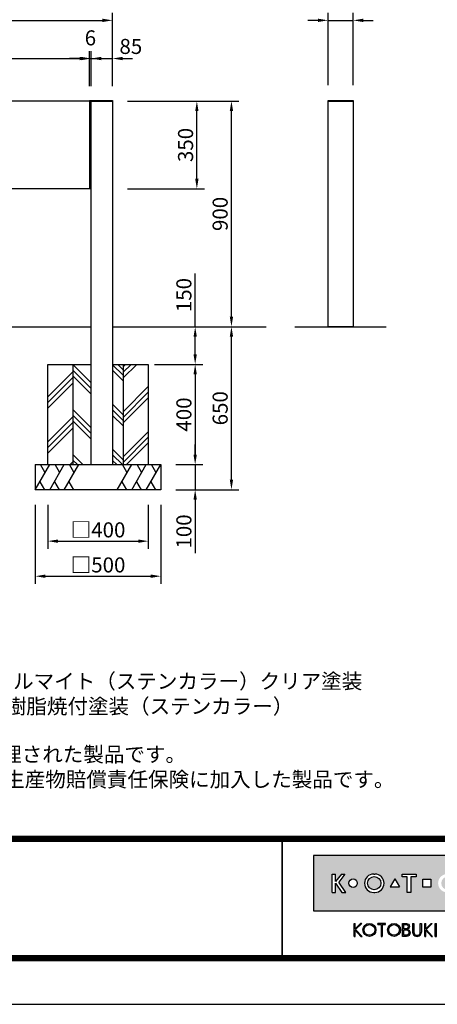
# Model space of a CAD drawing. Extents: x 0 to 8400, y 0 to 5940.
# Drawn here: x 2445 to 4109, y 0 to 3927 of the extents above; entities that cross this region are included whole.
import ezdxf
from ezdxf.enums import TextEntityAlignment as Align

# ---------------------------------------------------------------- set-up
doc = ezdxf.new("R2010")
doc.units = 0
doc.header["$LTSCALE"] = 6
doc.layers.get('0').update_dxf_attribs({"linetype": 'CONTINUOUS'})
doc.layers.get('DEFPOINTS').update_dxf_attribs({"linetype": 'CONTINUOUS'})
for name, color, linetype in [('P001', 131, 'CONTINUOUS'), ('P019', 71, 'CONTINUOUS'), ('P919', 75, 'CONTINUOUS'), ('P_2DIM', 6, 'CONTINUOUS'), ('P_3TEXT', 60, 'CONTINUOUS'), ('P_5DRAWFRAME', 104, 'CONTINUOUS'), ('P_7THICK', 7, 'CONTINUOUS')]:
    doc.layers.add(name, color=color, linetype=linetype)
doc.styles.add('BIGFONT', font='simplex.shx', dxfattribs={"bigfont": 'bigfont.shx'})
doc.dimstyles.new('DIMBIGFONT$0', dxfattribs={"dimtxt": 3, "dimasz": 2, "dimexe": 1.5, "dimexo": 3, "dimgap": 0.75, "dimtad": 1, "dimdec": 1, "dimdsep": 46, "dimtxsty": 'BIGFONT', "dimcen": 0, "dimclrt": 230, "dimadec": 0, "dimazin": 0, "dimtfac": 0.6, "dimtdec": 1, "dimtmove": 2, "dimatfit": 3, "dimldrblk": 'DOT', "dimfxl": 1, "dimtvp": 1, "dimtolj": 1, "dimarcsym": 0})

# ---------------------------------------------------------------- blocks, each defined once
blk = doc.blocks.new('DFP3')
h = blk.add_hatch(color=83)
h.paths.add_polyline_path([(180.7771999999999, 29.65329999999994), (180.7771999999999, 18.64834950495063), (237.7772, 18.64834950495063), (237.7772, 29.65329999999994)])
h.paths.add_polyline_path([(204.1796504950495, 24.95080000000035), (204.1796504950495, 23.35084950495056), (202.5796999999999, 23.35084950495056), (202.5796999999999, 24.95080000000001)], flags=16)
h.paths.add_polyline_path([(207.4712594059405, 25.98498316831709), (207.697001980198, 25.98498316831709, -1), (207.697001980198, 22.31666633663386), (207.4712594059405, 22.31666633663386, -1)], flags=16)
h.paths.add_polyline_path([(208.9103683168316, 24.15082475247547, -1), (206.2578930693068, 24.15082475247547, -1)], flags=0)
h.paths.add_polyline_path([(201.2633386138613, 25.9849831683171), (201.2633386138613, 25.42062673267328), (200.2192792079208, 25.42062673267328), (200.2192792079208, 22.31666633663386), (199.4856158415841, 22.31666633663386), (199.4856158415841, 25.42062673267328), (198.4415564356435, 25.42062673267328), (198.4415564356435, 25.98498316831709)], flags=16)
h.paths.add_polyline_path([(212.4028175742573, 24.15082475247547, -1), (210.7228695544553, 24.15082475247547, -1)], flags=16)
h.paths.add_polyline_path([(197.9543973209085, 23.40117101048351), (196.1069333721607, 23.40117101048351), (197.0306653465346, 25.00112150553294)], flags=16)
h.paths.add_polyline_path([(213.5098732673266, 25.9849831683171), (214.7937841584158, 25.98498316831709, -0.8268396299405429), (215.132258940184, 24.21557239597574, -0.9235794106673716), (214.9811397058823, 22.31666633663386), (213.5098732673266, 22.31666633663386)], flags=16)
h.paths.add_polyline_path([(193.0237346534653, 22.31666633663386), (192.7979920792079, 22.31666633663386, -1), (192.7979920792079, 25.98498316831709), (193.0237346534653, 25.98498316831709, -1)], flags=16)
h.paths.add_polyline_path([(214.1588831683168, 25.47706237623782), (214.6385861386138, 25.47706237623782, -1), (214.6385861386138, 24.46122079207927), (214.1588831683168, 24.46122079207927)], flags=0)
h.paths.add_polyline_path([(214.1588831683168, 23.98151782178226), (214.7373485148514, 23.98151782178226, -1.000000696587788), (214.7373485148514, 22.82458712871313), (214.1588831683167, 22.82458712871313)], flags=0)
h.paths.add_polyline_path([(194.237100990099, 24.15082475247547, -1), (191.5846257425742, 24.15082475247547, -1)], flags=0)
h.paths.add_polyline_path([(216.8470323820617, 23.40117101048351), (217.7707643564355, 25.001121505533), (218.6944963308095, 23.40117101048351)], flags=16)
h.paths.add_polyline_path([(189.5181641089108, 24.15082475247547, -1), (187.8382160891088, 24.15082475247547, -1)], flags=16)
h.paths.add_polyline_path([(219.7177940594059, 25.98498316831709), (220.4514574257425, 25.98498316831709), (220.4514574257425, 23.69933960396035, 1.000000186147331), (222.0880910891088, 23.69933960396035), (222.0880910891088, 25.9849831683171), (222.8217544554455, 25.98498316831709), (222.8217544554455, 23.79810198019809, -0.4142135623730698), (221.3403188118811, 22.31666633663386), (221.1992297029703, 22.31666633663386, -0.4142135623731069), (219.7177940594059, 23.79810198019822)], flags=16)
h.paths.add_polyline_path([(187.0697742574257, 25.98498316831709), (185.8689092457776, 24.35977938264444), (187.267299009901, 22.31666633663386), (186.4772, 22.31666633663386), (185.2073980198019, 24.15082475247546), (185.2073980198019, 22.31666633663386), (184.5019524752474, 22.31666633663385), (184.5019524752474, 25.98498316831709), (185.2073980198019, 25.98498316831709), (185.2073980198019, 24.47750579499151), (186.3492172393709, 25.9849831683171)], flags=16)
h.paths.add_polyline_path([(223.9970267326732, 24.95080000000002), (225.5969772277228, 24.95080000000001), (225.5969772277228, 23.35084950495056), (223.9970267326732, 23.35084950495056)], flags=16)
h.paths.add_polyline_path([(226.687596039604, 25.98498316831709), (227.3930415841584, 25.9849831683171), (227.3930415841584, 24.4775057949916), (228.5348608037275, 25.98498316831709), (229.2554178217821, 25.98498316831709), (228.0545528101339, 24.35977938264445), (229.4529425742574, 22.31666633663386), (228.6628435643564, 22.31666633663386), (227.3930415841584, 24.15082475247553), (227.3930415841584, 22.31666633663386), (226.6875960396039, 22.31666633663386)], flags=16)
h.paths.add_polyline_path([(231.7602433168317, 24.15082475247547, -1), (230.0802952970297, 24.15082475247547, -1)], flags=16)
h.paths.add_polyline_path([(233.4880910891088, 25.9849831683171), (234.1653188118812, 25.98498316831709), (234.1653188118811, 22.31666633663385), (233.4880910891088, 22.31666633663386)], flags=16)
for points in [[(188.8907171647544, 13.53735916098693), (189.1165651408755, 13.53735916098692), (189.1165651408755, 14.76717399791187), (190.2463262212482, 13.53735916098693), (190.4721733674334, 13.53735916098693), (189.1998782596873, 14.92233052091695), (190.3994002936616, 16.11713949004919), (190.1735531486242, 16.11713949004919), (189.1165651408755, 15.06430434153457), (189.1165651408755, 16.12412506081215), (188.8907171647544, 16.12412506081215)], [(193.62009298013, 16.12870630717222), (193.6200929801299, 15.89827044520378), (194.2868303126868, 15.89827044520378), (194.2868303126868, 13.53735252149947), (194.5126782888079, 13.53735252149946), (194.5126782888079, 15.89827044520378), (195.1794156213647, 15.89827044520378), (195.1794156213646, 16.12870630717222)], [(200.7873865153659, 16.1241184213247), (200.5615393691806, 16.1241184213247), (200.5615393691806, 14.41141449004919, 0.9993112080576029), (202.3096508572413, 14.41020999000819), (202.3096508572412, 16.1241184213247), (202.0838037110561, 16.1241184213247), (202.0838037110561, 14.41141449004919, -1), (200.7873865153659, 14.41141449004919)]]:
    blk.add_hatch(color=0).paths.add_polyline_path(points)
h = blk.add_hatch(color=0)
h.paths.add_polyline_path([(190.6519715182779, 14.830738791156, 1), (193.2387307786157, 14.830738791156, 1)])
h.paths.add_polyline_path([(193.0128836324305, 14.830738791156, -1.00000013533277), (190.8778186644631, 14.830738791156, -1.00000013533277)], flags=16)
h = blk.add_hatch(color=0)
h.paths.add_polyline_path([(195.5607786528149, 14.830738791156, 1), (198.1475379131527, 14.830738791156, 1)])
h.paths.add_polyline_path([(197.9216907669675, 14.830738791156, -1.00000013533277), (195.7866257990001, 14.830738791156, -1.00000013533277)], flags=16)
h = blk.add_hatch(color=0)
edge = h.paths.add_edge_path(flags=16)
edge.add_line((198.7944098991748, 15.89827044520379), (199.2657164076198, 15.89827127513954))
edge.add_arc((199.2657171527633, 15.47511681969394), 0.4231544554462469, -90.00010089361018, 90.00010089361012, ccw=False)
edge.add_line((199.2657164076198, 15.05196236424835), (198.7944098991748, 15.05196236424835))
edge.add_line((198.7944098991748, 15.05196236424835), (198.7944098991748, 15.89827044520379))
edge = h.paths.add_edge_path(flags=16)
edge.add_line((198.7944098991748, 14.87128448131298), (199.2657164076198, 14.87128448131298))
edge.add_arc((199.2657164076198, 14.31724539424268), 0.5540390870702971, -90, 90, ccw=False)
edge.add_line((199.2657164076198, 13.76320630717238), (198.7944098991748, 13.76320630717238))
edge.add_line((198.7944098991748, 13.76320630717238), (198.7944098991748, 14.87128448131298))
edge = h.paths.add_edge_path()
edge.add_line((198.5685627529896, 16.1241184213247), (199.3334707174625, 16.1241184213247))
edge.add_arc((199.3334707174625, 15.54287112953676), 0.5812472917879354, -90, 90, ccw=False)
edge.add_arc((199.3334707174625, 14.24949149936813), 0.7121323383808971, -90, 90, ccw=False)
edge.add_line((199.3334707174625, 13.53735916098724), (198.5685627529896, 13.53735916098692))
edge.add_line((198.5685627529896, 13.53735916098692), (198.5685627529896, 16.1241184213247))
h = blk.add_hatch(color=0)
h.paths.add_polyline_path([(203.266972828703, 14.92233052091694), (204.4735004932343, 16.1241184213247), (204.247653347049, 16.1241184213247), (203.1836588799552, 15.06430434153459), (203.1836588799553, 16.1241184213247), (202.9712907232867, 16.1241184213247), (202.9712907232867, 13.53735916098692), (203.1836588799553, 13.53735916098692), (203.1836588799552, 14.76717399791191), (204.313419960328, 13.53735916098693), (204.5392679364492, 13.53735916098693)])
h.paths.add_polyline_path([(205.3050016871772, 16.1241184213247), (205.0791545409919, 16.1241184213247), (205.0791545409919, 13.53735916098692), (205.3050016871772, 13.53735916098692)])
at = {"color": 0}
for p, q in [((21.5, 33.5), (408, 33.5)), ((21.5, 33.44999999999982), (408, 33.44999999999982)), ((21.5, 33.40000000000009), (408, 33.40000000000009)), ((21.5, 33.34999999999991), (408, 33.34999999999991)), ((21.5, 33.30000000000018), (408, 33.30000000000018)), ((21.5, 33.25), (408, 33.25)), ((21.5, 33.19999999999982), (408, 33.19999999999982)), ((21.5, 33.15000000000009), (408, 33.15000000000009)), ((21.5, 33.09999999999991), (408, 33.09999999999991)), ((21.5, 33.05000000000018), (408, 33.05000000000018)), ((21.5, 33), (408, 33)), ((21.5, 32.94999999999982), (408, 32.94999999999982)), ((21.5, 32.90000000000009), (408, 32.90000000000009)), ((21.5, 32.84999999999991), (408, 32.84999999999991)), ((21.5, 32.80000000000018), (408, 32.80000000000018)), ((21.5, 32.75), (408, 32.75)), ((21.5, 32.69999999999982), (408, 32.69999999999982)), ((21.5, 32.65000000000009), (408, 32.65000000000009)), ((21.5, 32.59999999999991), (408, 32.59999999999991)), ((21.5, 32.55000000000018), (408, 32.55000000000018)), ((21.5, 32.5), (408, 32.5)), ((174.4749999999999, 33), (174.4749999999999, 9)), ((174.5250000000001, 33), (174.5250000000001, 9)), ((188.8907171647544, 16.12412506081215), (189.1165651408755, 16.12412506081215)), ((188.8907171647544, 13.53735916098692), (188.8907171647544, 16.1241184213247)), ((189.1165651408755, 15.06430434153457), (190.1805596079692, 16.1241184213247)), ((189.1165651408755, 15.06430434153457), (189.1165651408755, 16.1241184213247)), ((189.1998782596873, 14.92233052091694), (190.4064067541544, 16.1241184213247)), ((190.3993937955056, 16.11713949004919), (190.173552458872, 16.11713949004919)), ((190.1805662474568, 16.12412506081215), (190.4064067541544, 16.12412506081215)), ((195.1794156213647, 16.12870630717222), (193.6200929801299, 16.12870630717222)), ((193.6200929801299, 15.89827044520378), (193.6200929801299, 16.1241184213247)), ((193.6200929801299, 15.89827044520378), (194.2868303126868, 15.89827044520378)), ((194.2868303126868, 15.89827044520378), (194.2868303126868, 13.53735916098692)), ((194.5126782888079, 15.89827044520378), (194.5126782888079, 13.53735916098692)), ((194.5126782888079, 15.89827044520378), (195.1794156213647, 15.89827044520378)), ((195.1794156213647, 15.89827044520378), (195.1794156213647, 16.1241184213247)), ((200.5615393691806, 16.1241184213247), (200.5615393691806, 14.41141449004919)), ((200.5615393691806, 16.1241184213247), (200.7873865153659, 16.1241184213247)), ((200.7873865153659, 16.1241184213247), (200.7873865153659, 14.41141449004919)), ((202.0838037110561, 14.41141449004919), (202.0838037110561, 16.1241184213247)), ((202.0838037110561, 16.1241184213247), (202.3096508572413, 16.1241184213247)), ((202.3096508572413, 16.1241184213247), (202.3096508572413, 14.41261899202532)), ((202.9712907232867, 16.1241184213247), (203.1836588799553, 16.1241184213247)), ((202.9712907232867, 13.53735916098692), (202.9712907232867, 16.1241184213247)), ((203.1836588799553, 15.06430434153457), (203.1836588799553, 16.1241184213247)), ((203.1836588799553, 15.06430434153457), (204.247653347049, 16.1241184213247)), ((203.266972828703, 14.92233052091694), (204.4735004932343, 16.1241184213247)), ((204.247653347049, 16.1241184213247), (204.4735004932343, 16.1241184213247)), ((205.0791545409919, 13.53735916098692), (205.0791545409919, 16.1241184213247)), ((205.0791545409919, 16.1241184213247), (205.3050016871772, 16.1241184213247)), ((205.3050016871772, 13.53735916098692), (205.3050016871772, 16.1241184213247)), ((189.1165651408755, 14.76717399791187), (190.2463262212482, 13.53735916098692)), ((189.1165651408755, 13.53735916098692), (189.1165651408755, 14.76717399791187)), ((189.1998782596873, 14.92233052091694), (190.4721733674335, 13.53735916098692)), ((203.1836588799553, 13.53735916098692), (203.1836588799553, 14.76717399791187)), ((203.1836588799553, 14.76717399791187), (204.313419960328, 13.53735916098692)), ((203.266972828703, 14.92233052091694), (204.5392679364492, 13.53735916098692)), ((188.8907171647544, 13.53735916098692), (189.1165651408755, 13.53735916098692)), ((190.2463262212482, 13.53735916098692), (190.4721733674335, 13.53735916098692)), ((194.2868303126868, 13.53735252149946), (194.5126782888079, 13.53735252149946)), ((202.9712907232867, 13.53735916098692), (203.1836588799553, 13.53735916098692)), ((204.313419960328, 13.53735916098692), (204.5392679364492, 13.53735916098692)), ((205.0791545409919, 13.53735916098692), (205.3050016871772, 13.53735916098692)), ((21.5, 9.75), (408, 9.75)), ((21.5, 9.699999999999818), (408, 9.699999999999818)), ((21.5, 9.650000000000091), (408, 9.650000000000091)), ((21.5, 9.599999999999909), (408, 9.599999999999909)), ((21.5, 9.550000000000182), (408, 9.550000000000182)), ((21.5, 9.5), (408, 9.5)), ((21.5, 9.449999999999818), (408, 9.449999999999818)), ((21.5, 9.400000000000091), (408, 9.400000000000091)), ((21.5, 9.349999999999909), (408, 9.349999999999909)), ((21.5, 9.300000000000182), (408, 9.300000000000182)), ((21.5, 9.25), (408, 9.25)), ((21.5, 9.199999999999818), (408, 9.199999999999818)), ((21.5, 9.150000000000091), (408, 9.150000000000091)), ((21.5, 9.099999999999909), (408, 9.099999999999909)), ((21.5, 9.050000000000182), (408, 9.050000000000182)), ((21.5, 9), (408, 9)), ((21.5, 8.949999999999818), (408, 8.949999999999818)), ((21.5, 8.900000000000091), (408, 8.900000000000091)), ((21.5, 8.849999999999909), (408, 8.849999999999909)), ((21.5, 8.800000000000182), (408, 8.800000000000182)), ((21.5, 8.75), (408, 8.75))]:
    blk.add_line(p, q, dxfattribs=at)
at = {"color": 83}
for p, q in [((184.5019524752474, 25.98498316831709), (185.2073980198019, 25.98498316831709)), ((184.5019524752474, 22.31666633663386), (184.5019524752474, 25.98498316831709)), ((186.3492172393709, 25.98498316831709), (185.2073980198019, 24.47750579499154)), ((185.2073980198019, 24.47750579499154), (185.2073980198019, 25.98498316831709)), ((187.0697742574257, 25.98498316831709), (185.8689092457775, 24.35977938264443)), ((186.3492172393709, 25.98498316831709), (187.0697742574257, 25.98498316831709)), ((192.7979920792079, 25.98498316831709), (193.0237346534653, 25.98498316831709)), ((198.4415564356435, 25.42062673267328), (198.4415564356435, 25.98498316831709)), ((198.4415564356435, 25.98498316831709), (201.2633386138613, 25.98498316831709)), ((201.2633386138613, 25.98498316831709), (201.2633386138613, 25.42062673267328)), ((185.2073980198019, 24.15082475247547), (186.4772, 22.31666633663386)), ((185.2073980198019, 22.31666633663386), (185.2073980198019, 24.15082475247547)), ((187.267299009901, 22.31666633663386), (185.8689092457775, 24.35977938264443)), ((197.0306653465346, 25.00112150553296), (196.1069333721607, 23.40117101048351)), ((197.0306653465346, 25.00112150553296), (197.9543973209085, 23.40117101048351)), ((199.4856158415841, 25.42062673267328), (198.4415564356435, 25.42062673267328)), ((199.4856158415841, 22.31666633663386), (199.4856158415841, 25.42062673267328)), ((200.2192792079208, 25.42062673267328), (200.2192792079208, 22.31666633663386)), ((201.2633386138613, 25.42062673267328), (200.2192792079208, 25.42062673267328)), ((202.5796999999999, 24.95080000000002), (204.1796504950495, 24.95080000000002)), ((202.5796999999999, 23.35084950495056), (202.5796999999999, 24.95080000000002)), ((204.1796504950495, 24.95080000000002), (204.1796504950495, 23.35084950495056)), ((184.5019524752474, 22.31666633663386), (185.2073980198019, 22.31666633663386)), ((186.4772, 22.31666633663386), (187.267299009901, 22.31666633663386)), ((192.7979920792079, 22.31666633663386), (193.0237346534653, 22.31666633663386)), ((196.1069333721607, 23.40117101048351), (197.9543973209085, 23.40117101048351)), ((200.2192792079208, 22.31666633663386), (199.4856158415841, 22.31666633663386)), ((204.1796504950495, 23.35084950495056), (202.5796999999999, 23.35084950495056))]:
    blk.add_line(p, q, dxfattribs=at)
blk.add_lwpolyline([(180.7771999999999, 18.64834950495063), (237.7772, 18.64834950495063), (237.7772, 29.65329999999994), (180.7771999999999, 29.65329999999994)], close=True, dxfattribs=at)
at = {"color": 0}
for points in [[(199.3334707174625, 14.96162383774903, -1), (199.3334707174625, 13.53735916098724), (198.5685627529896, 13.53735916098692), (198.5685627529896, 16.1241184213247)], [(198.5685627529896, 16.1241184213247), (199.3334707174625, 16.1241184213247, -1), (199.3334707174625, 14.96162383774882, -0.2926436946032611)], [(198.7944098991748, 15.89827044520379), (199.2657164076198, 15.89827127513954, -1.000001760927264), (199.2657164076198, 15.05196236424835), (198.7944098991748, 15.05196236424835), (198.7944098991748, 15.89827044520379)], [(198.7944098991748, 14.87128448131298), (199.2657164076198, 14.87128448131298, -1), (199.2657164076198, 13.76320630717238), (198.7944098991748, 13.76320630717238), (198.7944098991748, 14.87128448131298)]]:
    blk.add_lwpolyline(points, format="xyb", dxfattribs=at)
at = {"color": 83}
for centre, radius in [((188.6781900990098, 24.15082475247547), 0.8399740099009905), ((192.9108633663366, 24.15082475247547), 1.326237623762377)]:
    blk.add_circle(centre, radius, dxfattribs=at)
at = {"color": 0}
for centre, radius in [((191.9453511484468, 14.830738791156), 1.2933796301689), ((191.9453511484468, 14.830738791156), 1.067532483983693), ((196.8541582829838, 14.830738791156), 1.2933796301689), ((196.8541582829838, 14.830738791156), 1.067532483983693)]:
    blk.add_circle(centre, radius, dxfattribs=at)
at = {"color": 83}
for centre, start, end in [((192.7979920792079, 24.15082475247547), 90, 270), ((193.0237346534653, 24.15082475247547), 270, 90)]:
    blk.add_arc(centre, 1.834158415841585, start, end, dxfattribs=at)
at = {"color": 0}
for centre, radius, end in [((201.4355955281789, 14.41141449004919), 0.8740561589982532, 0.0789570564544175), ((201.435595113211, 14.41141449004919), 0.6482085978451059, 0), ((201.4355955281789, 14.41141449004919), 0.6482081828771116, 0)]:
    blk.add_arc(centre, radius, 180, end, dxfattribs=at)
at = {"layer": 'DEFPOINTS', "color": 0}
blk.add_line((0, 0), (420, 0), dxfattribs=at)
at = {"color": 83, "style": 'BIGFONT', "flags": 8}
for tag, p in [('REV04', (27.26401421759988, 27.96269714661775)), ('REV03', (27.26401421759988, 22.48769714661784)), ('REV02', (27.26401421759988, 16.48769714661784)), ('REV01', (27.26401421759988, 11.30342510533432))]:
    blk.add_attdef(tag, text='', height=2, dxfattribs=at).set_placement(p, align=Align.BOTTOM_LEFT)
for tag, p in [('R4D', (93.12203381809525, 27.96269714661776)), ('R4C', (102.2470088180952, 27.96269714661776)), ('R4A', (111.3720088180952, 27.96269714661776)), ('R3D', (93.12203381809525, 22.48769714661785)), ('R3C', (102.2470088180952, 22.48769714661785)), ('R3A', (111.3720088180952, 22.48769714661785)), ('R2D', (93.12203381809525, 16.48769714661785)), ('R2C', (102.2470088180952, 16.48769714661785)), ('R2A', (111.3720088180952, 16.48769714661785)), ('R1D', (93.12203381809525, 11.30342510533433)), ('R1C', (102.2470088180952, 11.30342510533433)), ('R1A', (111.3720088180952, 11.30342510533433))]:
    blk.add_attdef(tag, text='', height=2, dxfattribs=at).set_placement(p, align=Align.BOTTOM_CENTER)
at = {"color": 83, "style": 'BIGFONT'}
for tag, height, p in [('PROJECT1', 4, (283.3767781158953, 25.59552576656833)), ('DATE', 3, (344.6767368508332, 25.84170330022686)), ('SCALE', 3, (379.6767368508332, 25.84170330022687)), ('PROJECT2', 4, (284.2017368508333, 17.84170330022687)), ('PROJECT3', 4, (284.2017368508333, 10.56670330022678)), ('DWGNO', 3, (358.6767368508332, 10.56670330022678))]:
    blk.add_attdef(tag, text='', height=height, dxfattribs=at).set_placement(p, align=Align.BOTTOM_CENTER)
at = {"color": 0, "style": 'BIGFONT', "flags": 2}
blk.add_attdef('FILENAME', (116.5589766168014, 10.91659009827561), '', height=1, dxfattribs=at)
blk = doc.blocks.new('*D4')
at = {"layer": 'DEFPOINTS', "color": 0}
for p in [(2814.845659445238, 3602.243662541829), (3288.942704185523, 3602.243662541829), (3288.942704185523, 2702.243662541829)]:
    blk.add_point(p, dxfattribs=at)
at = {"layer": 'P_2DIM', "color": 0, "lineweight": -2}
for p, q in [((2874.845659445238, 3602.243662541829), (3318.942704185523, 3602.243662541829)), ((3288.942704185523, 2742.243662541829), (3288.942704185523, 3562.243662541829)), ((3228.942704185523, 2702.243662541829), (3258.942704185523, 2702.243662541829))]:
    blk.add_line(p, q, dxfattribs=at)
at = {"layer": 'P_2DIM', "color": 0}
for points in [[(3282.276037518857, 3562.243662541829), (3295.60937085219, 3562.243662541829), (3288.942704185523, 3602.243662541829)], [(3282.276037518857, 2742.243662541829), (3295.60937085219, 2742.243662541829), (3288.942704185523, 2702.243662541829)]]:
    blk.add_solid(points, dxfattribs=at)
at = {"layer": 'P_2DIM', "color": 230, "insert": (3243.942704185523, 3152.243662541829), "char_height": 60, "attachment_point": 5, "rotation": 90, "style": 'BIGFONT'}
blk.add_mtext('\\A1;900', dxfattribs=at)
blk = doc.blocks.new('_DOT')
at = {"color": 0, "linetype": 'ByBlock'}
blk.add_line((-0.5, 0), (-1, 0), dxfattribs=at)
at = {"color": 0, "linetype": 'ByBlock', "const_width": 0.5}
blk.add_lwpolyline([(-0.25, 0, 1), (0.25, 0, 1)], format="xyb", close=True, dxfattribs=at)
blk = doc.blocks.new('*D5')
at = {"layer": 'DEFPOINTS', "color": 0}
for p in [(2723.845659445238, 3771.960009742876), (923.8456594452382, 3605.243662541829), (2723.845659445238, 3601.576995875162)]:
    blk.add_point(p, dxfattribs=at)
at = {"layer": 'P_2DIM', "color": 0, "lineweight": -2}
for p, q in [((923.8456594452382, 3665.243662541829), (923.8456594452382, 3801.960009742876)), ((963.8456594452382, 3771.960009742876), (2683.845659445238, 3771.960009742876)), ((2723.845659445238, 3661.576995875162), (2723.845659445238, 3801.960009742876))]:
    blk.add_line(p, q, dxfattribs=at)
at = {"layer": 'P_2DIM', "color": 0}
for points in [[(963.8456594452382, 3778.626676409542), (963.8456594452382, 3765.293343076209), (923.8456594452382, 3771.960009742876)], [(2683.845659445238, 3778.626676409542), (2683.845659445238, 3765.293343076209), (2723.845659445238, 3771.960009742876)]]:
    blk.add_solid(points, dxfattribs=at)
at = {"layer": 'P_2DIM', "color": 230, "insert": (1823.845659445238, 3816.960009742876), "char_height": 60, "attachment_point": 5, "style": 'BIGFONT'}
blk.add_mtext('\\A1;1800', dxfattribs=at)
blk = doc.blocks.new('*D6')
at = {"layer": 'DEFPOINTS', "color": 0}
for p in [(2814.845659445238, 3924.327923610734), (832.8456594452382, 3602.243662541829), (2814.845659445238, 3602.243662541829)]:
    blk.add_point(p, dxfattribs=at)
at = {"layer": 'P_2DIM', "color": 0, "lineweight": -2}
for p, q in [((832.8456594452382, 3662.243662541829), (832.8456594452382, 3954.327923610734)), ((2814.845659445238, 3662.243662541829), (2814.845659445238, 3954.327923610734)), ((872.8456594452382, 3924.327923610734), (2774.845659445238, 3924.327923610734))]:
    blk.add_line(p, q, dxfattribs=at)
at = {"layer": 'P_2DIM', "color": 0}
for points in [[(872.8456594452382, 3930.9945902774), (872.8456594452382, 3917.661256944067), (832.8456594452382, 3924.327923610734)], [(2774.845659445238, 3930.9945902774), (2774.845659445238, 3917.661256944067), (2814.845659445238, 3924.327923610734)]]:
    blk.add_solid(points, dxfattribs=at)
at = {"layer": 'P_2DIM', "color": 230, "insert": (1823.845659445238, 3969.327923610734), "char_height": 60, "attachment_point": 5, "style": 'BIGFONT'}
blk.add_mtext('\\A1;1982', dxfattribs=at)
blk = doc.blocks.new('*D9')
at = {"layer": 'DEFPOINTS', "color": 0}
for p in [(2814.845659445238, 3771.960009742876), (2729.845659445238, 3602.243662541829), (2814.845659445238, 3602.243662541829)]:
    blk.add_point(p, dxfattribs=at)
at = {"layer": 'P_2DIM', "color": 0, "lineweight": -2}
for p, q in [((2689.845659445238, 3771.960009742876), (2649.845659445238, 3771.960009742876)), ((2729.845659445238, 3662.243662541829), (2729.845659445238, 3801.960009742876)), ((2729.845659445238, 3771.960009742876), (2814.845659445238, 3771.960009742876)), ((2814.845659445238, 3662.243662541829), (2814.845659445238, 3801.960009742876)), ((2854.845659445238, 3771.960009742876), (2894.845659445238, 3771.960009742876))]:
    blk.add_line(p, q, dxfattribs=at)
at = {"layer": 'P_2DIM', "color": 0}
for points in [[(2689.845659445238, 3778.626676409542), (2689.845659445238, 3765.293343076209), (2729.845659445238, 3771.960009742876)], [(2854.845659445238, 3778.626676409542), (2854.845659445238, 3765.293343076209), (2814.845659445238, 3771.960009742876)]]:
    blk.add_solid(points, dxfattribs=at)
at = {"layer": 'P_2DIM', "color": 230, "insert": (2888.060479062482, 3820.284976024412), "char_height": 60, "attachment_point": 5, "style": 'BIGFONT'}
blk.add_mtext('\\A1;85', dxfattribs=at)
blk = doc.blocks.new('*D10')
at = {"layer": 'DEFPOINTS', "color": 0}
for p in [(2729.845659445238, 3771.960009742876), (2723.845659445238, 3602.243662541829), (2729.845659445238, 3602.243662541829)]:
    blk.add_point(p, dxfattribs=at)
at = {"layer": 'P_2DIM', "color": 0, "lineweight": -2}
for p, q in [((2683.845659445238, 3771.960009742876), (2643.845659445238, 3771.960009742876)), ((2723.845659445238, 3662.243662541829), (2723.845659445238, 3801.960009742876)), ((2723.845659445238, 3771.960009742876), (2729.845659445238, 3771.960009742876)), ((2729.845659445238, 3662.243662541829), (2729.845659445238, 3801.960009742876)), ((2769.845659445238, 3771.960009742876), (2809.845659445238, 3771.960009742876))]:
    blk.add_line(p, q, dxfattribs=at)
at = {"layer": 'P_2DIM', "color": 0}
for points in [[(2683.845659445238, 3778.626676409542), (2683.845659445238, 3765.293343076209), (2723.845659445238, 3771.960009742876)], [(2769.845659445238, 3778.626676409542), (2769.845659445238, 3765.293343076209), (2729.845659445238, 3771.960009742876)]]:
    blk.add_solid(points, dxfattribs=at)
at = {"layer": 'P_2DIM', "color": 230, "insert": (2726.845659445238, 3854.460009742876), "char_height": 60, "attachment_point": 5, "style": 'BIGFONT'}
blk.add_mtext('\\A1;6', dxfattribs=at)
blk = doc.blocks.new('*D11')
at = {"layer": 'DEFPOINTS', "color": 0}
for p in [(2814.845659445238, 3602.243662541829), (3151.117006763474, 3602.243662541829), (2814.845659445238, 3252.243662541829)]:
    blk.add_point(p, dxfattribs=at)
at = {"layer": 'P_2DIM', "color": 0, "lineweight": -2}
for p, q in [((2874.845659445238, 3602.243662541829), (3181.117006763474, 3602.243662541829)), ((3151.117006763474, 3292.243662541829), (3151.117006763474, 3562.243662541829)), ((2874.845659445238, 3252.243662541829), (3181.117006763474, 3252.243662541829))]:
    blk.add_line(p, q, dxfattribs=at)
at = {"layer": 'P_2DIM', "color": 0}
for points in [[(3144.450340096807, 3562.243662541829), (3157.78367343014, 3562.243662541829), (3151.117006763474, 3602.243662541829)], [(3144.450340096807, 3292.243662541829), (3157.78367343014, 3292.243662541829), (3151.117006763474, 3252.243662541829)]]:
    blk.add_solid(points, dxfattribs=at)
at = {"layer": 'P_2DIM', "color": 230, "insert": (3106.117006763473, 3427.243662541829), "char_height": 60, "attachment_point": 5, "rotation": 90, "style": 'BIGFONT'}
blk.add_mtext('\\A1;350', dxfattribs=at)
blk = doc.blocks.new('*D12')
at = {"layer": 'DEFPOINTS', "color": 0}
for p in [(3774.091604757519, 3924.327923610734), (3674.091604757519, 3605.243662541829), (3774.091604757519, 3605.243662541829)]:
    blk.add_point(p, dxfattribs=at)
at = {"layer": 'P_2DIM', "color": 0, "lineweight": -2}
for p, q in [((3674.091604757519, 3665.243662541829), (3674.091604757519, 3954.327923610734)), ((3774.091604757519, 3665.243662541829), (3774.091604757519, 3954.327923610734)), ((3634.091604757519, 3924.327923610734), (3594.091604757519, 3924.327923610734)), ((3674.091604757519, 3924.327923610734), (3774.091604757519, 3924.327923610734)), ((3814.091604757519, 3924.327923610734), (3854.091604757519, 3924.327923610734))]:
    blk.add_line(p, q, dxfattribs=at)
at = {"layer": 'P_2DIM', "color": 0}
for points in [[(3634.091604757519, 3930.9945902774), (3634.091604757519, 3917.661256944067), (3674.091604757519, 3924.327923610734)], [(3814.091604757519, 3930.9945902774), (3814.091604757519, 3917.661256944067), (3774.091604757519, 3924.327923610734)]]:
    blk.add_solid(points, dxfattribs=at)
at = {"layer": 'P_2DIM', "color": 230, "insert": (3724.091604757519, 4006.827923610734), "char_height": 60, "attachment_point": 5, "style": 'BIGFONT'}
blk.add_mtext('\\A1;100', dxfattribs=at)
blk = doc.blocks.new('*D13')
at = {"layer": 'DEFPOINTS', "color": 0}
for p in [(2507.345659445238, 2052.243662541829), (3007.345659445238, 2052.243662541829), (3007.345659445238, 1707.370977565763)]:
    blk.add_point(p, dxfattribs=at)
at = {"layer": 'P_2DIM', "color": 0, "lineweight": -2}
for p, q in [((2507.345659445238, 1992.243662541829), (2507.345659445238, 1677.370977565763)), ((3007.345659445238, 1992.243662541829), (3007.345659445238, 1677.370977565763)), ((2547.345659445238, 1707.370977565763), (2967.345659445238, 1707.370977565763))]:
    blk.add_line(p, q, dxfattribs=at)
at = {"layer": 'P_2DIM', "color": 0}
for points in [[(2547.345659445238, 1714.037644232429), (2547.345659445238, 1700.704310899096), (2507.345659445238, 1707.370977565763)], [(2967.345659445238, 1714.037644232429), (2967.345659445238, 1700.704310899096), (3007.345659445238, 1707.370977565763)]]:
    blk.add_solid(points, dxfattribs=at)
at = {"layer": 'P_2DIM', "color": 230, "insert": (2757.345659445238, 1752.370977565763), "char_height": 60, "attachment_point": 5, "style": 'BIGFONT'}
blk.add_mtext('\\A1;□500', dxfattribs=at)
blk = doc.blocks.new('*D14')
at = {"layer": 'DEFPOINTS', "color": 0}
for p in [(2557.345659445238, 2052.243662541829), (2957.345659445238, 2052.243662541829), (2957.345659445238, 1847.164247339864)]:
    blk.add_point(p, dxfattribs=at)
at = {"layer": 'P_2DIM', "color": 0, "lineweight": -2}
for p, q in [((2557.345659445238, 1992.243662541829), (2557.345659445238, 1817.164247339864)), ((2957.345659445238, 1992.243662541829), (2957.345659445238, 1817.164247339864)), ((2597.345659445238, 1847.164247339864), (2917.345659445238, 1847.164247339864))]:
    blk.add_line(p, q, dxfattribs=at)
at = {"layer": 'P_2DIM', "color": 0}
for points in [[(2597.345659445238, 1853.830914006531), (2597.345659445238, 1840.497580673197), (2557.345659445238, 1847.164247339864)], [(2917.345659445238, 1853.830914006531), (2917.345659445238, 1840.497580673197), (2957.345659445238, 1847.164247339864)]]:
    blk.add_solid(points, dxfattribs=at)
at = {"layer": 'P_2DIM', "color": 230, "insert": (2757.345659445238, 1892.164247339864), "char_height": 60, "attachment_point": 5, "style": 'BIGFONT'}
blk.add_mtext('\\A1;□400', dxfattribs=at)
blk = doc.blocks.new('*D15')
at = {"layer": 'DEFPOINTS', "color": 0}
for p in [(2922.345659445238, 2552.243662541829), (3007.345659445238, 2152.243662541829), (3144.450340096808, 2152.243662541829)]:
    blk.add_point(p, dxfattribs=at)
at = {"layer": 'P_2DIM', "color": 0, "lineweight": -2}
for p, q in [((2982.345659445238, 2552.243662541829), (3174.450340096808, 2552.243662541829)), ((3144.450340096808, 2512.243662541829), (3144.450340096808, 2192.243662541829)), ((3067.345659445238, 2152.243662541829), (3174.450340096808, 2152.243662541829))]:
    blk.add_line(p, q, dxfattribs=at)
at = {"layer": 'P_2DIM', "color": 0}
for points in [[(3137.783673430141, 2512.243662541829), (3151.117006763474, 2512.243662541829), (3144.450340096808, 2552.243662541829)], [(3137.783673430141, 2192.243662541829), (3151.117006763474, 2192.243662541829), (3144.450340096808, 2152.243662541829)]]:
    blk.add_solid(points, dxfattribs=at)
at = {"layer": 'P_2DIM', "color": 230, "insert": (3099.450340096807, 2352.24366254183), "char_height": 60, "attachment_point": 5, "rotation": 90, "style": 'BIGFONT'}
blk.add_mtext('\\A1;400', dxfattribs=at)
blk = doc.blocks.new('*D16')
at = {"layer": 'DEFPOINTS', "color": 0}
for p in [(3105.423436618114, 2152.243662541829), (3105.423436618114, 2052.243662541829), (3144.450340096808, 2052.243662541829)]:
    blk.add_point(p, dxfattribs=at)
at = {"layer": 'P_2DIM', "color": 0, "lineweight": -2}
for p, q in [((3144.450340096808, 2192.243662541829), (3144.450340096808, 2232.243662541829)), ((3144.450340096808, 2152.243662541829), (3144.450340096808, 2052.243662541829)), ((3165.423436618114, 2152.243662541829), (3174.450340096808, 2152.243662541829)), ((3165.423436618114, 2052.243662541829), (3174.450340096808, 2052.243662541829)), ((3144.450340096808, 2012.243662541829), (3144.450340096808, 1799.386519684686))]:
    blk.add_line(p, q, dxfattribs=at)
at = {"layer": 'P_2DIM', "color": 0}
for points in [[(3137.783673430142, 2192.243662541829), (3151.117006763475, 2192.243662541829), (3144.450340096808, 2152.243662541829)], [(3137.783673430142, 2012.243662541829), (3151.117006763475, 2012.243662541829), (3144.450340096808, 2052.243662541829)]]:
    blk.add_solid(points, dxfattribs=at)
at = {"layer": 'P_2DIM', "color": 230, "insert": (3099.450340096808, 1885.815091113258), "char_height": 60, "attachment_point": 5, "rotation": 90, "style": 'BIGFONT'}
blk.add_mtext('\\A1;100', dxfattribs=at)
blk = doc.blocks.new('*D18')
at = {"layer": 'DEFPOINTS', "color": 0}
for p in [(2814.845659445238, 2702.243662541829), (3144.450340096808, 2702.243662541829), (2957.345659445238, 2552.243662541829)]:
    blk.add_point(p, dxfattribs=at)
at = {"layer": 'P_2DIM', "color": 0, "lineweight": -2}
for p, q in [((3144.450340096808, 2702.243662541829), (3144.450340096808, 2915.100805398971)), ((2874.845659445238, 2702.243662541829), (3174.450340096808, 2702.243662541829)), ((3144.450340096808, 2592.243662541829), (3144.450340096808, 2662.243662541829)), ((3017.345659445238, 2552.243662541829), (3174.450340096808, 2552.243662541829))]:
    blk.add_line(p, q, dxfattribs=at)
at = {"layer": 'P_2DIM', "color": 0}
for points in [[(3137.783673430141, 2662.243662541829), (3151.117006763474, 2662.243662541829), (3144.450340096808, 2702.243662541829)], [(3137.783673430141, 2592.243662541829), (3151.117006763474, 2592.243662541829), (3144.450340096808, 2552.243662541829)]]:
    blk.add_solid(points, dxfattribs=at)
at = {"layer": 'P_2DIM', "color": 230, "insert": (3099.450340096807, 2828.672233970401), "char_height": 60, "attachment_point": 5, "rotation": 90, "style": 'BIGFONT'}
blk.add_mtext('\\A1;150', dxfattribs=at)
blk = doc.blocks.new('*D19')
at = {"layer": 'DEFPOINTS', "color": 0}
for p in [(2814.845659445238, 2702.243662541829), (3288.942704185523, 2702.243662541829), (3007.345659445238, 2052.243662541829)]:
    blk.add_point(p, dxfattribs=at)
at = {"layer": 'P_2DIM', "color": 0, "lineweight": -2}
for p, q in [((2874.845659445238, 2702.243662541829), (3318.942704185523, 2702.243662541829)), ((3288.942704185523, 2092.243662541829), (3288.942704185523, 2662.243662541829)), ((3067.345659445238, 2052.243662541829), (3318.942704185523, 2052.243662541829))]:
    blk.add_line(p, q, dxfattribs=at)
at = {"layer": 'P_2DIM', "color": 0}
for points in [[(3282.276037518857, 2662.243662541829), (3295.60937085219, 2662.243662541829), (3288.942704185523, 2702.243662541829)], [(3282.276037518857, 2092.243662541829), (3295.60937085219, 2092.243662541829), (3288.942704185523, 2052.243662541829)]]:
    blk.add_solid(points, dxfattribs=at)
at = {"layer": 'P_2DIM', "color": 230, "insert": (3243.942704185523, 2377.243662541829), "char_height": 60, "attachment_point": 5, "rotation": 90, "style": 'BIGFONT'}
blk.add_mtext('\\A1;650', dxfattribs=at)

msp = doc.modelspace()

# ---------------------------------------------------------------- hatches: boundary and pattern name
at = {"layer": 'P919'}
h = msp.add_hatch(dxfattribs=at)
h.set_pattern_fill('PLAST', color=256, scale=20, angle=45, style=0)
h.set_pattern_definition([(45, (0, 0), (-89.80256121069152, 89.80256121069154), []), (45, (-11.22532015133584, 11.22532015133646), (-89.80256121069152, 89.80256121069154), []), (45, (-22.45064030267167, 22.45064030267287), (-89.80256121069152, 89.80256121069154), [])])
h.paths.add_polyline_path([(2957.345659445238, 2552.243662541829), (2857.34565944524, 2552.243662541829), (2857.34565944524, 2152.243662541829), (2957.345659445238, 2152.243662541829)])
h.paths.add_polyline_path([(2657.34565944524, 2552.243662541829), (2557.345659445238, 2552.243662541829), (2557.345659445238, 2152.243662541829), (2657.34565944524, 2152.243662541829)])
h = msp.add_hatch(dxfattribs=at)
h.set_pattern_fill('PLAST', color=256, scale=20, angle=135, style=0)
h.set_pattern_definition([(135, (0, 0), (-89.80256121069154, -89.80256121069152), []), (135, (-11.22532015133584, -11.22532015133646), (-89.80256121069154, -89.80256121069152), []), (135, (-22.45064030267167, -22.45064030267287), (-89.80256121069154, -89.80256121069152), [])])
h.paths.add_polyline_path([(2857.34565944524, 2552.243662541829), (2814.845659445238, 2552.243662541829), (2814.845659445238, 2152.243662541829), (2857.34565944524, 2152.243662541829)])
h.paths.add_polyline_path([(2657.34565944524, 2152.243662541829), (2729.845659445238, 2152.243662541829), (2729.845659445238, 2552.243662541829), (2657.34565944524, 2552.243662541829)])

# ---------------------------------------------------------------- linework, layer by layer
at = {"layer": 'P001'}
for p, q in [((2723.845659445238, 3602.243662541829), (918.8456594452382, 3602.243662541829)), ((2723.845659445238, 3602.243662541829), (2723.845659445238, 3252.243662541829)), ((2729.845659445238, 2152.243662541829), (2729.845659445238, 3602.243662541829)), ((2729.845659445238, 3602.243662541829), (2814.845659445238, 3602.243662541829)), ((2814.845659445238, 3602.243662541829), (2814.845659445238, 2152.243662541829)), ((3674.091604757519, 3605.243662541829), (3774.091604757519, 3605.243662541829)), ((3674.091604757519, 3602.243662541829), (3674.091604757519, 3605.243662541829)), ((3774.091604757519, 3602.243662541829), (3674.091604757519, 3602.243662541829)), ((3774.091604757519, 3605.243662541829), (3774.091604757519, 3602.243662541829)), ((2729.845659445238, 3252.243662541829), (917.8456594452382, 3252.243662541829))]:
    msp.add_line(p, q, dxfattribs=at)
for points in [[(2814.845659445238, 3602.243662541829), (2723.845659445238, 3602.243662541829), (2723.845659445238, 3605.243662541829), (2814.845659445238, 3605.243662541829)], [(3774.091604757519, 2702.243662541829), (3674.091604757519, 2702.243662541829), (3674.091604757519, 3602.243662541829), (3774.091604757519, 3602.243662541829)]]:
    msp.add_lwpolyline(points, close=True, dxfattribs=at)
at = {"layer": 'P019', "ltscale": 0.5}
for p, q in [((2557.345659445238, 2152.243662541829), (2557.345659445238, 2552.243662541829)), ((2957.345659445238, 2552.243662541829), (2957.345659445238, 2152.243662541829)), ((2507.345659445238, 2152.243662541829), (3007.345659445238, 2152.243662541829)), ((2507.345659445238, 2152.243662541829), (2507.345659445238, 2052.243662541829)), ((3007.345659445238, 2152.243662541829), (3007.345659445238, 2052.243662541829)), ((3007.345659445238, 2052.243662541829), (2507.345659445238, 2052.243662541829))]:
    msp.add_line(p, q, dxfattribs=at)
at = {"layer": 'P019'}
for p, q in [((2557.345659445238, 2552.243662541829), (2729.845659445238, 2552.243662541829)), ((2657.34565944524, 2552.243662541829), (2657.34565944524, 2152.243662541829)), ((2814.845659445238, 2552.243662541829), (2957.345659445238, 2552.243662541829)), ((2857.34565944524, 2552.243662541829), (2857.34565944524, 2152.243662541829))]:
    msp.add_line(p, q, dxfattribs=at)
at = {"layer": 'P919', "ltscale": 0.5}
for p, q in [((2507.345659445238, 2052.243662541829), (2565.080686364201, 2152.243662541829)), ((2546.650018353153, 2120.320809129264), (2528.219350342109, 2152.243662541829)), ((2565.080686364201, 2052.243662541829), (2622.815713283164, 2152.243662541829)), ((2604.385045272116, 2120.320809129264), (2585.954377261072, 2152.243662541829)), ((2622.815713283164, 2052.243662541829), (2680.550740202127, 2152.243662541829)), ((2662.120072191081, 2120.320809129264), (2643.689404180035, 2152.243662541829)), ((2834.14057868835, 2052.243662541829), (2891.875605607313, 2152.243662541829)), ((2873.444937596267, 2120.320809129264), (2855.014269585223, 2152.243662541829)), ((2891.875605607313, 2052.243662541829), (2949.610632526275, 2152.243662541829)), ((2931.17996451523, 2120.320809129264), (2912.749296504186, 2152.243662541829)), ((2949.610632526275, 2052.243662541829), (3007.345659445238, 2152.243662541829)), ((2988.914991434192, 2120.320809129264), (2970.484323423147, 2152.243662541829)), ((2525.776327456284, 2084.166515954394), (2544.20699546733, 2052.243662541829)), ((2583.511354375247, 2084.166515954394), (2601.942022386291, 2052.243662541829)), ((2641.24638129421, 2084.166515954394), (2659.677049305254, 2052.243662541829)), ((2852.571246699395, 2084.423866523838), (2871.001914710441, 2052.501013111273)), ((2910.306273618358, 2084.166515954394), (2928.736941629404, 2052.243662541829)), ((2968.041300537323, 2084.166515954394), (2986.471968548367, 2052.243662541829))]:
    msp.add_line(p, q, dxfattribs=at)
at = {"layer": 'P_7THICK'}
for p, q in [((917.8456594452382, 2702.243662541829), (2729.845659445238, 2702.243662541829)), ((2814.845659445238, 2702.243662541829), (3427.350556987527, 2702.243662541829)), ((3542.272765777854, 2702.243662541829), (3905.910443737184, 2702.243662541829))]:
    msp.add_line(p, q, dxfattribs=at)

# ---------------------------------------------------------------- block references
at = {"layer": 'P_5DRAWFRAME', "xscale": 20, "yscale": 20, "zscale": 20}
msp.add_blockref('DFP3', (0, 0), dxfattribs=at)

# ---------------------------------------------------------------- texts
at = {"layer": 'P_3TEXT', "insert": (1162.892771319002, 1318.610765530032), "char_height": 60, "width": 3704.82, "attachment_point": 1, "style": 'BIGFONT'}
msp.add_mtext('支柱      ：アルミ押出形材、着色アルマイト（ステンカラー）クリア塗装\\PＦＢパネル：t2.0 アルミ板、合成樹脂焼付塗装（ステンカラー）', dxfattribs=at)
at = {"layer": 'P_3TEXT', "insert": (1155.539566382431, 1026.937085612969), "char_height": 60, "attachment_point": 1, "style": 'BIGFONT'}
msp.add_mtext('※ISO9001認証取得企業で品質管理された製品です。\\P※（一社）日本公園施設業協会の生産物賠償責任保険に加入した製品です。', dxfattribs=at)

# ---------------------------------------------------------------- dimensions: what is measured, and where the dimension line sits
at = {"layer": 'P_2DIM'}
for base, p1, p2, picture, middle in [((3774.091604757519, 3924.327923610734), (3674.091604757519, 3605.243662541829), (3774.091604757519, 3605.243662541829), '*D12', (3724.091604757519, 4006.827923610734)), ((2814.845659445238, 3924.327923610734), (832.8456594452382, 3602.243662541829), (2814.845659445238, 3602.243662541829), '*D6', (1823.845659445238, 3969.327923610734)), ((2729.845659445238, 3771.960009742876), (2723.845659445238, 3602.243662541829), (2729.845659445238, 3602.243662541829), '*D10', (2726.845659445238, 3854.460009742876)), ((2723.845659445238, 3771.960009742876), (923.8456594452382, 3605.243662541829), (2723.845659445238, 3601.576995875162), '*D5', (1823.845659445238, 3816.960009742876))]:
    dim = msp.add_linear_dim(base=base, p1=p1, p2=p2, dimstyle='DIMBIGFONT$0', override={"dimscale": 20}, dxfattribs=at)
    dim.commit()
    dim.dimension.update_dxf_attribs({"geometry": picture, "text_midpoint": middle})
dim = msp.add_linear_dim(base=(2814.845659445238, 3771.960009742876), p1=(2729.845659445238, 3602.243662541829), p2=(2814.845659445238, 3602.243662541829), dimstyle='DIMBIGFONT$0', override={"dimscale": 20}, dxfattribs=at)
dim.commit()
dim.dimension.update_dxf_attribs({"geometry": '*D9', "text_midpoint": (2888.060479062482, 3820.284976024412), "dimtype": 160})
for base, p1, p2, override, picture, middle in [((3288.942704185523, 3602.243662541829), (3288.942704185523, 2702.243662541829), (2814.845659445238, 3602.243662541829), {"dimscale": 20}, '*D4', (3243.942704185523, 3152.243662541829)), ((3151.117006763474, 3602.243662541829), (2814.845659445238, 3252.243662541829), (2814.845659445238, 3602.243662541829), {"dimscale": 20}, '*D11', (3106.117006763473, 3427.243662541829)), ((3144.450340096808, 2702.243662541829), (2957.345659445238, 2552.243662541829), (2814.845659445238, 2702.243662541829), {"dimscale": 20, "dimtmove": 0}, '*D18', (3099.450340096807, 2828.672233970401)), ((3288.942704185523, 2702.243662541829), (3007.345659445238, 2052.243662541829), (2814.845659445238, 2702.243662541829), {"dimscale": 20}, '*D19', (3243.942704185523, 2377.243662541829)), ((3144.450340096808, 2152.243662541829), (2922.345659445238, 2552.243662541829), (3007.345659445238, 2152.243662541829), {"dimscale": 20}, '*D15', (3099.450340096807, 2352.24366254183))]:
    dim = msp.add_linear_dim(base=base, p1=p1, p2=p2, angle=90, dimstyle='DIMBIGFONT$0', override=override, dxfattribs=at)
    dim.commit()
    dim.dimension.update_dxf_attribs({"geometry": picture, "text_midpoint": middle})
dim = msp.add_linear_dim(base=(3144.450340096808, 2052.243662541829), p1=(3105.423436618114, 2152.243662541829), p2=(3105.423436618114, 2052.243662541829), angle=90, dimstyle='DIMBIGFONT$0', override={"dimscale": 20, "dimtmove": 0}, dxfattribs=at)
dim.commit()
dim.dimension.update_dxf_attribs({"geometry": '*D16', "text_midpoint": (3144.450340096808, 1885.815091113258), "dimtype": 160})
for base, p1, p2, picture, middle in [((3007.345659445238, 1707.370977565763), (2507.345659445238, 2052.243662541829), (3007.345659445238, 2052.243662541829), '*D13', (2757.345659445238, 1752.370977565763)), ((2957.345659445238, 1847.164247339864), (2557.345659445238, 2052.243662541829), (2957.345659445238, 2052.243662541829), '*D14', (2757.345659445238, 1892.164247339864))]:
    dim = msp.add_linear_dim(base=base, p1=p1, p2=p2, text='□<>', dimstyle='DIMBIGFONT$0', override={"dimscale": 20}, dxfattribs=at)
    dim.commit()
    dim.dimension.update_dxf_attribs({"geometry": picture, "text_midpoint": middle})

doc.saveas('drawing.dxf')
